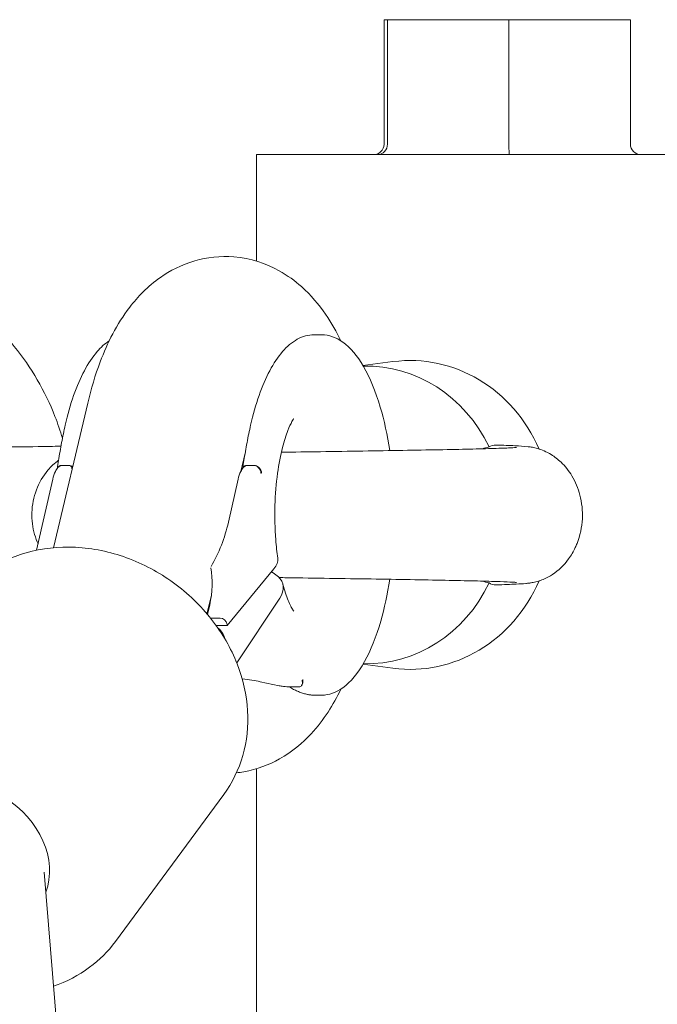
# Model space of a CAD drawing. Units: millimetres. Extents: x -130 to 10870, y -413 to 7698.
# Drawn here: x 5322 to 5384, y 6531 to 6627 of the extents above; entities that cross this region are included whole.
import ezdxf

# ---------------------------------------------------------------- set-up
doc = ezdxf.new("R2010")
doc.units = ezdxf.units.MM

# ---------------------------------------------------------------- blocks, each defined once
blk = doc.blocks.new('A$C7BAA2B66')
at = {"color": 0, "linetype": 'Continuous', "lineweight": 0, "extrusion": (0, 1, -2.22045e-16)}
for p, q in [((5357.861, 6627.099), (5358.199, 6627.099)), ((5357.861, 6627.099), (5357.861, 6614.999)), ((5358.199, 6627.099), (5369.999, 6627.099)), ((5358.199, 6627.099), (5358.199, 6614.999)), ((5369.999, 6627.099), (5381.799, 6627.099)), ((5369.999, 6627.099), (5369.999, 6614.999)), ((5381.799, 6627.099), (5381.799, 6614.999)), ((5369.661, 6613.999), (5345.461, 6613.999)), ((5345.461, 6613.999), (5345.461, 6603.65)), ((5393.861, 6613.999), (5369.661, 6613.999)), ((5351.052, 6596.499), (5351.791, 6596.499)), ((5355.814, 6593.506), (5358.729, 6593.89)), ((5329.071, 6589.866), (5325.733, 6575.817)), ((5344.363, 6585.013), (5343.937, 6583.219)), ((5326.094, 6583.504), (5326.195, 6583.641)), ((5326.509, 6583.805), (5326.515, 6583.805)), ((5327.255, 6583.805), (5326.515, 6583.805)), ((5327.255, 6583.805), (5327.261, 6583.805)), ((5344.11, 6583.505), (5344.21, 6583.641)), ((5345.27, 6583.805), (5344.531, 6583.805)), ((5325.664, 6582.488), (5324.101, 6575.575)), ((5343.679, 6582.487), (5342.733, 6578.3)), ((5342.623, 6568.255), (5347.163, 6573.772)), ((5341.084, 6571.21), (5340.654, 6569.399)), ((5347.727, 6570.929), (5343.545, 6564.635)), ((5340.707, 6569.336), (5340.916, 6570.259)), ((5340.992, 6568.99), (5341.922, 6568.99)), ((5341.55, 6568.255), (5342.623, 6568.255)), ((5342.623, 6568.255), (5342.601, 6568.362)), ((5355.814, 6564.492), (5358.729, 6564.109)), ((5347.667, 6562.418), (5345.812, 6562.805)), ((5349.544, 6562.297), (5348.805, 6562.297)), ((5349.852, 6562.444), (5349.864, 6562.461)), ((5351.052, 6561.499), (5351.791, 6561.499)), ((5345.461, 6554.349), (5345.461, 6290.655)), ((5342.279, 6551.848), (5331.75, 6537.563)), ((5324.834, 6544.313), (5374.357, 5935.305))]:
    blk.add_line(p, q, dxfattribs=at)
at = {"color": 0, "linetype": 'Continuous', "lineweight": 0, "extrusion": (0, -2.22045e-16, -1)}
for centre, major_axis, ratio, start_param, end_param in [((5356.847, 6614.999), (1.014, 0), 0.985999, 0, 1.570796), ((5382.813, 6614.999), (1.015, 0), 0.98533, 1.570796, 3.141593)]:
    blk.add_ellipse(centre, major_axis=major_axis, ratio=ratio, start_param=start_param, end_param=end_param, dxfattribs=at)
at = {"color": 0, "linetype": 'Continuous', "lineweight": 0}
for centre, major_axis, ratio, start_param, end_param in [((5357.213, 6614.999), (0, 1), 0.985393, -3.141593, -1.570796), ((5360.4, 6578.999), (0, 15), 0.92388, -1.129848, 0.120903), ((5356.191, 6578.999), (0, 14.45), 0.92388, -1.096069, 0.025538), ((5332.832, 6570.259), (5.859, 7.635), 0.775422, -1.03398, -0.614858), ((5342.194, 6570.937), (5.852, 1.291), 0.462756, -0.447441, 0.320298), ((5356.191, 6578.999), (0, -14.45), 0.92388, -0.025538, 1.09607), ((5360.4, 6578.999), (0, -15), 0.92388, -0.120903, 1.12984), ((5342.047, 6568.362), (0.361, -0.561), 0.782784, 1.104414, 2.67521), ((5333.872, 6565.024), (8.546, 1.887), 0.461358, 0.006373, 0.298201), ((5341.192, 6562.805), (5.856, -0.466), 0.100435, 0.669912, 1.065002), ((5317.834, 6545.763), (6.44, -4.746), 0.819948, 0.231144, 3.141593)]:
    blk.add_ellipse(centre, major_axis=major_axis, ratio=ratio, start_param=start_param, end_param=end_param, dxfattribs=at)
at = {"color": 0, "linetype": 'Continuous', "lineweight": 0, "extrusion": (2.24208e-44, -2.22045e-16, -1)}
blk.add_ellipse((5370.043, 6614.999), major_axis=(0, -1), ratio=0.04453, start_param=0, end_param=1.570796, dxfattribs=at)
at = {"color": 0, "linetype": 'Continuous', "lineweight": 0, "extrusion": (-4.93038e-32, -2.22045e-16, -1)}
blk.add_ellipse((5338.114, 6578.3), major_axis=(2.59, 8.008), ratio=0.529838, start_param=1.401097, end_param=1.958637, dxfattribs=at)
at = {"color": 0, "linetype": 'Continuous', "lineweight": 0, "extrusion": (-6.16298e-33, -2.22045e-16, -1)}
blk.add_ellipse((5341.629, 6573.778), major_axis=(5.899, 1.05), ratio=0.39097, start_param=0.013804, end_param=0.42994, dxfattribs=at)
at = {"color": 0, "linetype": 'Continuous', "lineweight": 0}
for points, knots in [([(5283.253, 6591.523), (5284.53, 6593.864), (5286.177, 6596.003), (5290.03, 6599.59), (5292.221, 6601.052), (5296.908, 6603.145), (5299.393, 6603.793), (5304.404, 6604.231), (5306.927, 6604.031), (5311.783, 6602.823), (5314.114, 6601.812), (5318.383, 6599.083), (5320.311, 6597.351), (5323.59, 6593.328), (5324.924, 6591.024), (5326.156, 6587.873), (5326.399, 6587.162), (5326.61, 6586.441)], [5.245692, 5.245692, 5.245692, 5.245692, 5.572854, 5.572854, 5.891969, 5.891969, 6.202778, 6.202778, 6.509037, 6.509037, 6.816757, 6.816757, 7.131065, 7.131065, 7.45384, 7.45384, 7.545885, 7.545885, 7.545885, 7.545885]), ([(5353.668, 6595.91), (5353.239, 6596.794), (5352.753, 6597.654), (5351.534, 6599.422), (5350.78, 6600.33), (5349.201, 6601.731), (5348.489, 6602.257), (5346.42, 6603.409), (5344.894, 6603.931), (5341.981, 6604.17), (5340.654, 6604.024), (5338.183, 6603.306), (5337.063, 6602.723), (5334.881, 6601.192), (5333.933, 6600.196), (5331.864, 6597.501), (5330.991, 6595.735), (5329.797, 6592.583), (5329.399, 6591.249), (5329.071, 6589.866)], [5.614891, 5.614891, 5.614891, 5.614891, 5.776497, 5.776497, 5.955969, 5.955969, 6.073319, 6.073319, 6.251834, 6.251834, 6.393942, 6.393942, 6.545448, 6.545448, 6.745655, 6.745655, 7.073527, 7.073527, 7.298455, 7.298455, 7.298455, 7.298455]), ([(5351.052, 6596.499), (5350.496, 6596.499), (5349.945, 6596.345), (5348.917, 6595.78), (5348.438, 6595.371), (5347.546, 6594.345), (5347.132, 6593.725), (5346.371, 6592.298), (5346.024, 6591.49), (5345.403, 6589.716), (5345.13, 6588.749), (5344.898, 6587.723)], [0, 0, 0, 0, 0.207499, 0.207499, 0.414997, 0.414997, 0.622496, 0.622496, 0.829995, 0.829995, 1.037494, 1.037494, 1.037494, 1.037494]), ([(5351.791, 6596.499), (5352.508, 6596.499), (5353.214, 6596.242), (5354.598, 6595.25), (5355.267, 6594.446), (5356.495, 6592.337), (5357.043, 6591), (5357.873, 6588.184), (5358.181, 6586.756), (5358.407, 6585.248)], [0, 0, 0, 0, 0.267616, 0.267616, 0.581569, 0.581569, 0.914785, 0.914785, 1.197709, 1.197709, 1.197709, 1.197709]), ([(5331.16, 6595.91), (5330.742, 6595.64), (5330.347, 6595.286), (5329.53, 6594.345), (5329.117, 6593.725), (5328.356, 6592.298), (5328.008, 6591.49), (5327.387, 6589.716), (5327.114, 6588.749), (5326.882, 6587.723)], [0.2421784, 0.2421784, 0.2421784, 0.2421784, 0.4149974, 0.4149974, 0.6224961, 0.6224961, 0.8299948, 0.8299948, 1.0374935, 1.0374935, 1.0374935, 1.0374935]), ([(5326.882, 6587.723), (5326.82, 6587.446), (5326.759, 6587.167), (5326.642, 6586.602), (5326.585, 6586.317), (5326.476, 6585.742), (5326.423, 6585.452), (5326.322, 6584.867), (5326.273, 6584.572), (5326.188, 6584.03), (5326.151, 6583.782), (5326.115, 6583.533)], [1.0374935, 1.0374935, 1.0374935, 1.0374935, 1.0736504, 1.0736504, 1.1098074, 1.1098074, 1.1459643, 1.1459643, 1.1821212, 1.1821212, 1.2120915, 1.2120915, 1.2120915, 1.2120915]), ([(5344.898, 6587.723), (5344.835, 6587.446), (5344.775, 6587.167), (5344.657, 6586.602), (5344.601, 6586.317), (5344.491, 6585.742), (5344.439, 6585.452), (5344.338, 6584.867), (5344.289, 6584.573), (5344.204, 6584.03), (5344.167, 6583.782), (5344.131, 6583.533)], [1.0374935, 1.0374935, 1.0374935, 1.0374935, 1.0736493, 1.0736493, 1.109805, 1.109805, 1.1459608, 1.1459608, 1.1821166, 1.1821166, 1.212091, 1.212091, 1.212091, 1.212091]), ([(5349.091, 6588.348), (5349.077, 6588.331), (5349.004, 6588.234), (5348.797, 6587.865), (5348.653, 6587.569), (5348.33, 6586.744), (5348.149, 6586.183), (5347.799, 6584.803), (5347.636, 6583.957), (5347.378, 6582.062), (5347.291, 6581.002), (5347.228, 6578.81), (5347.255, 6577.678), (5347.386, 6575.974), (5347.452, 6575.372), (5347.534, 6574.797)], [0.443798, 0.443798, 0.443798, 0.443798, 0.596593, 0.596593, 0.774195, 0.774195, 0.985837, 0.985837, 1.229489, 1.229489, 1.494938, 1.494938, 1.769799, 1.769799, 1.925713, 1.925713, 1.925713, 1.925713]), ([(5368.74, 6585.789), (5369.461, 6585.768), (5370.067, 6585.746), (5371.068, 6585.699), (5371.401, 6585.685), (5371.984, 6585.614), (5372.107, 6585.598), (5372.412, 6585.541), (5372.589, 6585.503), (5372.985, 6585.388), (5373.198, 6585.314), (5373.638, 6585.124), (5373.868, 6585.005), (5374.432, 6584.66), (5374.759, 6584.407), (5375.462, 6583.736), (5375.818, 6583.284), (5376.457, 6582.22), (5376.721, 6581.582), (5377.086, 6580.185), (5377.166, 6579.405), (5377.091, 6577.816), (5376.918, 6576.988), (5376.562, 6576.092), (5376.506, 6575.961), (5376.265, 6575.445), (5376.048, 6575.073), (5375.367, 6574.133), (5374.822, 6573.604), (5373.974, 6573.051), (5373.715, 6572.911), (5373.277, 6572.717), (5373.094, 6572.648), (5372.7, 6572.523), (5372.5, 6572.476), (5372.216, 6572.42), (5372.112, 6572.403), (5371.867, 6572.368), (5371.747, 6572.356), (5371.334, 6572.317), (5371.053, 6572.3), (5370.184, 6572.257), (5369.532, 6572.233), (5368.74, 6572.209)], [0, 0, 0, 0, 4.227788, 4.227788, 8.596149, 8.596149, 9.596816, 9.596816, 10.43525, 10.43525, 11.196646, 11.196646, 11.99898, 11.99898, 13.240863, 13.240863, 14.942234, 14.942234, 16.974721, 16.974721, 19.275501, 19.275501, 21.74578, 21.74578, 22.172305, 22.172305, 23.456827, 23.456827, 25.668156, 25.668156, 26.574226, 26.574226, 27.222295, 27.222295, 28.091795, 28.091795, 28.810317, 28.810317, 30.046355, 30.046355, 33.17871, 33.17871, 37.825144, 37.825144, 37.825144, 37.825144]), ([(5317.964, 6572.456), (5317.87, 6572.457), (5317.776, 6572.459), (5316.349, 6572.481), (5315.044, 6572.502), (5312.568, 6572.544), (5311.384, 6572.565), (5309.192, 6572.607), (5308.173, 6572.628), (5306.344, 6572.671), (5305.527, 6572.692), (5304.117, 6572.736), (5303.524, 6572.758), (5302.526, 6572.807), (5302.225, 6572.811), (5301.521, 6572.908), (5301.395, 6572.928), (5301.122, 6572.981), (5300.987, 6573.011), (5300.642, 6573.103), (5300.419, 6573.173), (5299.943, 6573.36), (5299.685, 6573.481), (5299.06, 6573.835), (5298.698, 6574.096), (5297.935, 6574.786), (5297.552, 6575.252), (5296.911, 6576.312), (5296.66, 6576.929), (5296.449, 6577.832), (5296.403, 6578.107), (5296.309, 6579.066), (5296.356, 6579.77), (5296.667, 6581.097), (5296.933, 6581.74), (5297.643, 6582.879), (5298.095, 6583.393), (5298.851, 6584.008), (5299.111, 6584.187), (5299.625, 6584.486), (5299.881, 6584.61), (5300.328, 6584.792), (5300.524, 6584.858), (5300.952, 6584.983), (5301.172, 6585.029), (5301.483, 6585.085), (5301.597, 6585.101), (5301.875, 6585.137), (5302.013, 6585.15), (5302.497, 6585.19), (5302.843, 6585.209), (5303.989, 6585.26), (5304.92, 6585.29), (5306.912, 6585.341), (5307.884, 6585.364), (5309.985, 6585.407), (5311.116, 6585.428), (5313.504, 6585.471), (5314.771, 6585.492), (5317.383, 6585.534), (5318.739, 6585.555), (5321.478, 6585.597), (5322.873, 6585.618), (5324.993, 6585.65), (5325.732, 6585.661), (5326.464, 6585.673)], [16.228101, 16.228101, 16.228101, 16.228101, 16.518817, 16.518817, 20.666435, 20.666435, 24.820002, 24.820002, 28.983139, 28.983139, 33.165299, 33.165299, 37.3969, 37.3969, 41.836168, 41.836168, 42.642506, 42.642506, 43.237867, 43.237867, 44.032512, 44.032512, 44.919065, 44.919065, 46.259432, 46.259432, 48.037829, 48.037829, 49.989297, 49.989297, 50.820759, 50.820759, 52.881192, 52.881192, 54.913544, 54.913544, 56.921447, 56.921447, 57.877609, 57.877609, 58.761017, 58.761017, 59.451585, 59.451585, 60.406363, 60.406363, 61.203624, 61.203624, 62.612667, 62.612667, 66.137733, 66.137733, 71.954109, 71.954109, 76.292547, 76.292547, 80.490749, 80.490749, 84.660428, 84.660428, 88.817537, 88.817537, 92.967543, 92.967543, 95.186334, 95.186334, 95.186334, 95.186334]), ([(5347.877, 6585.085), (5349.137, 6585.104), (5350.414, 6585.124), (5353.073, 6585.164), (5354.465, 6585.185), (5357.143, 6585.227), (5358.443, 6585.248), (5360.911, 6585.29), (5362.091, 6585.311), (5364.266, 6585.353), (5365.274, 6585.374), (5367.066, 6585.415), (5367.861, 6585.436), (5369.187, 6585.476), (5369.731, 6585.496), (5370.464, 6585.531), (5370.717, 6585.551), (5370.717, 6585.551)], [5.66327, 5.66327, 5.66327, 5.66327, 9.464705, 9.464705, 13.654769, 13.654769, 17.785931, 17.785931, 21.920519, 21.920519, 26.045948, 26.045948, 30.155422, 30.155422, 34.226278, 34.226278, 37.794087, 37.794087, 37.794087, 37.794087]), ([(5324.238, 6576.179), (5324.105, 6576.475), (5323.993, 6576.781), (5323.707, 6577.781), (5323.618, 6578.511), (5323.666, 6579.974), (5323.813, 6580.727), (5324.336, 6582.119), (5324.718, 6582.779), (5325.5, 6583.702), (5325.853, 6584.03), (5326.232, 6584.308)], [32.303842, 32.303842, 32.303842, 32.303842, 33.274717, 33.274717, 35.426954, 35.426954, 37.668021, 37.668021, 39.893745, 39.893745, 41.319674, 41.319674, 41.319674, 41.319674]), ([(5326.509, 6583.805), (5326.481, 6583.804), (5326.453, 6583.798), (5326.397, 6583.778), (5326.369, 6583.765), (5326.275, 6583.707), (5326.217, 6583.651), (5326.072, 6583.488), (5325.99, 6583.353), (5325.806, 6582.994), (5325.719, 6582.733), (5325.664, 6582.488)], [0.0000023, 0.0000023, 0.0000023, 0.0000023, 0.0089755, 0.0089755, 0.0181577, 0.0181577, 0.0421138, 0.0421138, 0.0906156, 0.0906156, 0.1829068, 0.1829068, 0.1829068, 0.1829068]), ([(5326.509, 6583.805), (5326.477, 6583.804), (5326.445, 6583.8), (5326.385, 6583.784), (5326.356, 6583.773), (5326.273, 6583.729), (5326.23, 6583.688), (5326.197, 6583.644), (5326.196, 6583.642), (5326.195, 6583.641)], [0.00000837, 0.00000837, 0.00000837, 0.00000837, 0.01057543, 0.01057543, 0.02119218, 0.02119218, 0.04411001, 0.04411001, 0.04496068, 0.04496068, 0.04496068, 0.04496068]), ([(5327.55, 6583.467), (5327.541, 6583.505), (5327.53, 6583.542), (5327.494, 6583.633), (5327.465, 6583.685), (5327.384, 6583.77), (5327.329, 6583.803), (5327.261, 6583.805)], [0.0011557998, 0.0011557998, 0.0011557998, 0.0011557998, 0.0012993679, 0.0012993679, 0.0015159292, 0.0015159292, 0.0017324906, 0.0017324906, 0.0017324906, 0.0017324906]), ([(5327.6, 6583.674), (5327.578, 6583.692), (5327.554, 6583.708), (5327.478, 6583.753), (5327.434, 6583.771), (5327.353, 6583.796), (5327.308, 6583.804), (5327.263, 6583.805)], [0.07221642, 0.07221642, 0.07221642, 0.07221642, 0.08063875, 0.08063875, 0.09869215, 0.09869215, 0.12112025, 0.12112025, 0.12112025, 0.12112025]), ([(5344.525, 6583.805), (5344.497, 6583.804), (5344.469, 6583.798), (5344.413, 6583.778), (5344.385, 6583.765), (5344.29, 6583.707), (5344.232, 6583.651), (5344.088, 6583.488), (5344.005, 6583.353), (5343.821, 6582.993), (5343.735, 6582.733), (5343.679, 6582.487)], [0, 0, 0, 0, 0.008973, 0.008973, 0.0181489, 0.0181489, 0.0422466, 0.0422466, 0.0916385, 0.0916385, 0.1857524, 0.1857524, 0.1857524, 0.1857524]), ([(5344.525, 6583.805), (5344.492, 6583.804), (5344.461, 6583.8), (5344.4, 6583.784), (5344.372, 6583.773), (5344.288, 6583.729), (5344.246, 6583.687), (5344.213, 6583.644), (5344.211, 6583.642), (5344.21, 6583.641)], [0.00000879, 0.00000879, 0.00000879, 0.00000879, 0.01058486, 0.01058486, 0.02120667, 0.02120667, 0.04417713, 0.04417713, 0.04500849, 0.04500849, 0.04500849, 0.04500849]), ([(5345.967, 6583.086), (5345.967, 6583.087), (5345.964, 6583.106), (5345.954, 6583.147), (5345.95, 6583.162), (5345.936, 6583.208), (5345.925, 6583.238), (5345.889, 6583.327), (5345.859, 6583.387), (5345.799, 6583.481), (5345.772, 6583.518), (5345.715, 6583.586), (5345.684, 6583.617), (5345.604, 6583.686), (5345.545, 6583.728), (5345.442, 6583.773), (5345.409, 6583.784), (5345.342, 6583.8), (5345.309, 6583.804), (5345.277, 6583.805)], [0, 0, 0, 0, 0.000558968, 0.000558968, 0.000893323, 0.000893323, 0.001560094, 0.001560094, 0.002887917, 0.002887917, 0.003775332, 0.003775332, 0.004619185, 0.004619185, 0.005837592, 0.005837592, 0.00638759, 0.00638759, 0.006936486, 0.006936486, 0.006936486, 0.006936486]), ([(5345.277, 6583.805), (5345.319, 6583.804), (5345.361, 6583.796), (5345.444, 6583.769), (5345.499, 6583.745), (5345.616, 6583.657), (5345.673, 6583.6), (5345.754, 6583.485), (5345.778, 6583.443), (5345.831, 6583.337), (5345.856, 6583.27), (5345.884, 6583.171), (5345.892, 6583.138), (5345.901, 6583.089), (5345.904, 6583.073), (5345.909, 6583.031), (5345.911, 6583.011), (5345.911, 6583.01)], [-0.01008518, -0.01008518, -0.01008518, -0.01008518, -0.0079367, -0.0079367, -0.00582496, -0.00582496, -0.00397552, -0.00397552, -0.0030048, -0.0030048, -0.0015907, -0.0015907, -0.00088937, -0.00088937, -0.00054978, -0.00054978, 0, 0, 0, 0]), ([(5342.279, 6551.848), (5343.116, 6552.984), (5343.745, 6554.272), (5344.536, 6557.03), (5344.689, 6558.501), (5344.513, 6561.514), (5344.163, 6563.056), (5342.988, 6566.061), (5342.146, 6567.519), (5340.053, 6570.19), (5338.795, 6571.398), (5335.995, 6573.433), (5334.451, 6574.257), (5331.23, 6575.428), (5329.554, 6575.776), (5326.251, 6575.94), (5324.623, 6575.766), (5321.616, 6574.9), (5320.229, 6574.229), (5318.064, 6572.627), (5317.22, 6571.784), (5316.519, 6570.834)], [5.739576, 5.739576, 5.739576, 5.739576, 6.035282, 6.035282, 6.33764, 6.33764, 6.654484, 6.654484, 6.983677, 6.983677, 7.318803, 7.318803, 7.655361, 7.655361, 7.990303, 7.990303, 8.318799, 8.318799, 8.633905, 8.633905, 8.881169, 8.881169, 8.881169, 8.881169]), ([(5346.931, 6573.49), (5347.128, 6573.362), (5347.307, 6573.231), (5347.495, 6573.071), (5347.528, 6573.043), (5347.559, 6573.014)], [-2.9145294, -2.9145294, -2.9145294, -2.9145294, -2.802461, -2.802461, -2.7790321, -2.7790321, -2.7790321, -2.7790321]), ([(5370.717, 6572.447), (5370.717, 6572.447), (5370.691, 6572.45), (5370.545, 6572.461), (5370.348, 6572.473), (5369.757, 6572.501), (5369.309, 6572.518), (5368.171, 6572.554), (5367.448, 6572.574), (5365.784, 6572.614), (5364.828, 6572.634), (5362.742, 6572.675), (5361.601, 6572.696), (5359.194, 6572.738), (5357.916, 6572.759), (5355.289, 6572.8), (5353.927, 6572.821), (5351.186, 6572.863), (5349.795, 6572.884), (5348.168, 6572.909), (5347.914, 6572.913), (5347.661, 6572.917)], [59.209974, 59.209974, 59.209974, 59.209974, 60.288505, 60.288505, 62.887594, 62.887594, 66.34224, 66.34224, 70.257825, 70.257825, 74.316068, 74.316068, 78.420415, 78.420415, 82.543471, 82.543471, 86.676159, 86.676159, 90.812092, 90.812092, 91.576889, 91.576889, 91.576889, 91.576889]), ([(5358.407, 6572.75), (5358.191, 6571.306), (5357.899, 6569.935), (5357.106, 6567.177), (5356.576, 6565.845), (5355.341, 6563.641), (5354.636, 6562.773), (5353.208, 6561.754), (5352.505, 6561.499), (5351.791, 6561.499)], [1.943884, 1.943884, 1.943884, 1.943884, 2.214843, 2.214843, 2.542115, 2.542115, 2.875077, 2.875077, 3.141593, 3.141593, 3.141593, 3.141593]), ([(5348.033, 6572.279), (5348.114, 6571.97), (5348.2, 6571.681), (5348.374, 6571.152), (5348.462, 6570.912), (5348.634, 6570.488), (5348.717, 6570.303), (5348.87, 6569.999), (5348.938, 6569.88), (5349.044, 6569.711), (5349.081, 6569.662), (5349.091, 6569.65)], [2.1755337, 2.1755337, 2.1755337, 2.1755337, 2.279986, 2.279986, 2.3844382, 2.3844382, 2.4888904, 2.4888904, 2.5933427, 2.5933427, 2.6977949, 2.6977949, 2.6977949, 2.6977949]), ([(5349.899, 6562.94), (5349.9, 6562.938), (5349.905, 6562.923), (5349.914, 6562.89), (5349.917, 6562.877), (5349.925, 6562.837), (5349.929, 6562.811), (5349.937, 6562.731), (5349.936, 6562.677), (5349.921, 6562.591), (5349.912, 6562.557), (5349.872, 6562.464), (5349.836, 6562.418), (5349.751, 6562.345), (5349.705, 6562.326), (5349.632, 6562.303), (5349.592, 6562.297), (5349.55, 6562.297)], [-0.06431523, -0.06431523, -0.06431523, -0.06431523, -0.06080931, -0.06080931, -0.05864375, -0.05864375, -0.05417139, -0.05417139, -0.04515376, -0.04515376, -0.03896354, -0.03896354, -0.02716972, -0.02716972, -0.0137033, -0.0137033, -0.00000248, -0.00000248, -0.00000248, -0.00000248]), ([(5349.955, 6563.016), (5349.955, 6563.014), (5349.959, 6562.995), (5349.966, 6562.955), (5349.968, 6562.939), (5349.972, 6562.894), (5349.974, 6562.864), (5349.973, 6562.774), (5349.967, 6562.714), (5349.944, 6562.62), (5349.932, 6562.583), (5349.902, 6562.517), (5349.885, 6562.488), (5349.864, 6562.461)], [-0.13367596, -0.13367596, -0.13367596, -0.13367596, -0.12290403, -0.12290403, -0.11646065, -0.11646065, -0.10361125, -0.10361125, -0.07802264, -0.07802264, -0.0609212, -0.0609212, -0.04546595, -0.04546595, -0.04546595, -0.04546595]), ([(5343.517, 6553.957), (5343.757, 6553.983), (5343.995, 6554.016), (5345.516, 6554.282), (5346.7, 6554.74), (5348.958, 6556.009), (5349.951, 6556.863), (5352.039, 6559.113), (5352.927, 6560.563), (5353.663, 6562.078), (5353.665, 6562.083), (5353.668, 6562.088)], [3.1819469, 3.1819469, 3.1819469, 3.1819469, 3.2084586, 3.2084586, 3.353464, 3.353464, 3.5327108, 3.5327108, 3.8089883, 3.8089883, 3.8098874, 3.8098874, 3.8098874, 3.8098874]), ([(5348.798, 6562.297), (5348.77, 6562.297), (5348.741, 6562.297), (5348.68, 6562.299), (5348.65, 6562.3), (5348.542, 6562.306), (5348.472, 6562.311), (5348.292, 6562.326), (5348.181, 6562.338), (5347.918, 6562.372), (5347.775, 6562.396), (5347.667, 6562.418)], [-0.1688273, -0.1688273, -0.1688273, -0.1688273, -0.1606719, -0.1606719, -0.1523321, -0.1523321, -0.1304301, -0.1304301, -0.0855386, -0.0855386, 0, 0, 0, 0]), ([(5348.65, 6562.3), (5348.723, 6562.254), (5348.796, 6562.21), (5348.995, 6562.095), (5349.121, 6562.028), (5349.375, 6561.906), (5349.503, 6561.85), (5349.761, 6561.749), (5349.89, 6561.704), (5350.152, 6561.626), (5350.283, 6561.593), (5350.415, 6561.565)], [2.9042379, 2.9042379, 2.9042379, 2.9042379, 2.9245763, 2.9245763, 2.9589041, 2.9589041, 2.9932319, 2.9932319, 3.0275597, 3.0275597, 3.0618875, 3.0618875, 3.0618875, 3.0618875]), ([(5350.415, 6561.565), (5350.457, 6561.557), (5350.499, 6561.549), (5350.584, 6561.535), (5350.626, 6561.528), (5350.711, 6561.518), (5350.754, 6561.513), (5350.839, 6561.506), (5350.882, 6561.504), (5350.967, 6561.5), (5351.01, 6561.499), (5351.052, 6561.499)], [3.06188754, 3.06188754, 3.06188754, 3.06188754, 3.07782856, 3.07782856, 3.09376959, 3.09376959, 3.10971061, 3.10971061, 3.12565163, 3.12565163, 3.14159265, 3.14159265, 3.14159265, 3.14159265]), ([(5325.734, 6533.245), (5327.001, 6533.669), (5328.193, 6534.282), (5330.205, 6535.77), (5331.05, 6536.613), (5331.75, 6537.563)], [5.2169776, 5.2169776, 5.2169776, 5.2169776, 5.4923122, 5.4923122, 5.739576, 5.739576, 5.739576, 5.739576])]:
    blk.add_open_spline(points, degree=3, knots=knots, dxfattribs=at)
for points in [[(5368.065, 6585.604), (5368.258, 6585.726), (5368.48, 6585.797), (5368.74, 6585.789)], [(5367.38, 6585.424), (5367.606, 6585.495), (5367.834, 6585.555), (5368.065, 6585.604)], [(5344.525, 6583.805), (5344.527, 6583.805), (5344.529, 6583.805), (5344.531, 6583.805)], [(5345.27, 6583.805), (5345.272, 6583.805), (5345.274, 6583.805), (5345.277, 6583.805)], [(5368.065, 6572.394), (5367.834, 6572.443), (5367.606, 6572.503), (5367.38, 6572.575)], [(5368.74, 6572.209), (5368.481, 6572.201), (5368.258, 6572.273), (5368.065, 6572.394)], [(5348.798, 6562.297), (5348.801, 6562.297), (5348.803, 6562.297), (5348.805, 6562.297)], [(5349.55, 6562.297), (5349.548, 6562.297), (5349.546, 6562.297), (5349.544, 6562.297)]]:
    blk.add_open_spline(points, degree=3, dxfattribs=at)

msp = doc.modelspace()

# ---------------------------------------------------------------- block references
msp.add_blockref('A$C7BAA2B66', (0, 0))

doc.saveas('drawing.dxf')
